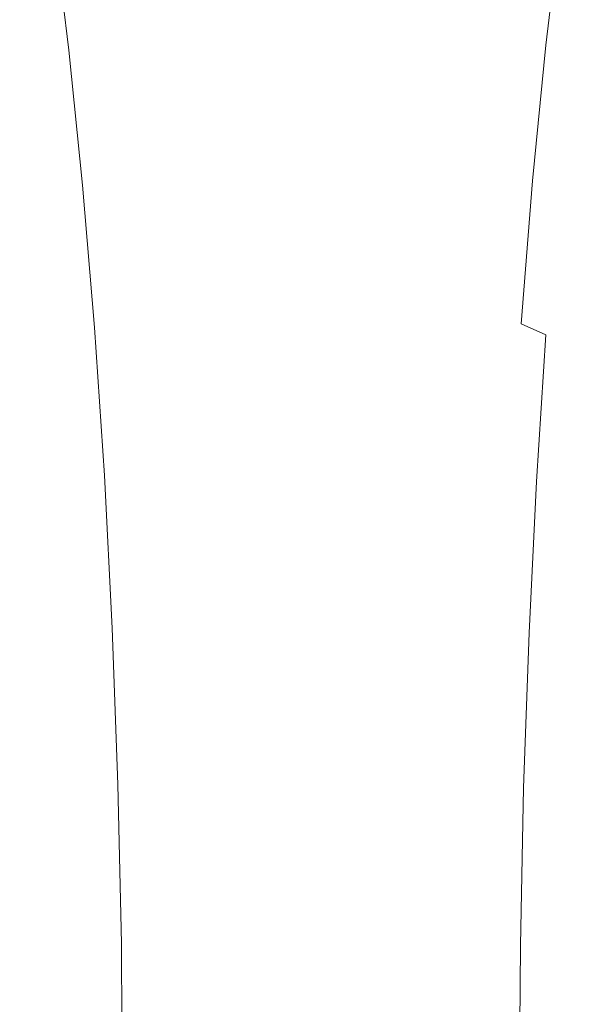
# Model space of a CAD drawing. Extents: x 20 to 1620, y -772 to -20.
# Drawn here: x 116 to 128, y -393 to -373 of the extents above; entities that cross this region are included whole.
import ezdxf

# ---------------------------------------------------------------- set-up
doc = ezdxf.new("R2010")
doc.units = 0
doc.header["$LTSCALE"] = 500
doc.header["$MEASUREMENT"] = 0
doc.layers.add('EXC-CERAMIKA', color=7, linetype='Continuous')
doc.layers.add('EXC-CHROM', color=7, linetype='Continuous')

msp = doc.modelspace()

# ---------------------------------------------------------------- linework, layer by layer
at = {"layer": 'EXC-CERAMIKA', "lineweight": 0, "invisible_edges": 15}
for points in [[(117.5, -396.001, 279.465), (111.619, -371.475, 315.957), (111.243, -396.001, 315.974), (117.5, -396.001, 279.465)], [(111.619, -371.475, 315.957), (117.5, -396.001, 279.465), (117.88, -371.655, 279.422), (111.619, -371.475, 315.957)], [(124.265, -396.001, 239.991), (117.88, -371.655, 279.422), (117.5, -396.001, 279.465), (124.265, -396.001, 239.991)], [(117.88, -371.655, 279.422), (124.265, -396.001, 239.991), (124.65, -371.849, 239.921), (117.88, -371.655, 279.422)], [(131.24, -396.001, 199.295), (124.65, -371.849, 239.921), (124.265, -396.001, 239.991), (131.24, -396.001, 199.295)], [(124.65, -371.849, 239.921), (131.24, -396.001, 199.295), (131.63, -372.05, 199.196), (124.65, -371.849, 239.921)]]:
    msp.add_3dface(points, dxfattribs=at)
at = {"layer": 'EXC-CHROM', "lineweight": 0}
for points, invisible_edges in [([(117.456, -372.713, 374.577), (115.587, -370, 372.169), (115.263, -372.716, 374.227), (117.456, -372.713, 374.577)], 15), ([(115.587, -370, 372.169), (117.456, -372.713, 374.577), (117.78, -369.997, 372.519), (115.587, -370, 372.169)], 15), ([(119.55, -372.714, 374.904), (117.78, -369.997, 372.519), (117.456, -372.713, 374.577), (119.55, -372.714, 374.904)], 15), ([(117.78, -369.997, 372.519), (119.55, -372.714, 374.904), (119.874, -369.999, 372.846), (117.78, -369.997, 372.519)], 15), ([(120.806, -370.023, 312.174), (119.336, -372.83, 309.965), (119.006, -370.13, 312.012), (120.806, -370.023, 312.174)], 15), ([(119.336, -372.83, 309.965), (120.806, -370.023, 312.174), (121.139, -372.734, 310.118), (119.336, -372.83, 309.965)], 15), ([(121.448, -372.726, 375.186), (119.874, -369.999, 372.846), (119.55, -372.714, 374.904), (121.448, -372.726, 375.186)], 15), ([(119.874, -369.999, 372.846), (121.448, -372.726, 375.186), (121.772, -370.013, 373.13), (119.874, -369.999, 372.846)], 15), ([(122.868, -369.986, 312.461), (121.139, -372.734, 310.118), (120.806, -370.023, 312.174), (122.868, -369.986, 312.461)], 15), ([(121.139, -372.734, 310.118), (122.868, -369.986, 312.461), (123.201, -372.7, 310.402), (121.139, -372.734, 310.118)], 15), ([(123.052, -372.753, 375.4), (121.772, -370.013, 373.13), (121.448, -372.726, 375.186), (123.052, -372.753, 375.4)], 15), ([(121.772, -370.013, 373.13), (123.052, -372.753, 375.4), (123.376, -370.043, 373.346), (121.772, -370.013, 373.13)], 15), ([(125.061, -369.982, 312.811), (123.201, -372.7, 310.402), (122.868, -369.986, 312.461), (125.061, -369.982, 312.811)], 15), ([(123.201, -372.7, 310.402), (125.061, -369.982, 312.811), (125.393, -372.697, 310.752), (123.201, -372.7, 310.402)], 15), ([(125.061, -369.982, 312.811), (127.586, -372.693, 311.102), (125.393, -372.697, 310.752), (125.061, -369.982, 312.811)], 15), ([(119.006, -370.13, 312.012), (117.925, -373.018, 310.009), (117.597, -370.341, 312.039), (119.006, -370.13, 312.012)], 15), ([(117.925, -373.018, 310.009), (119.006, -370.13, 312.012), (119.336, -372.83, 309.965), (117.925, -373.018, 310.009)], 15), ([(124.264, -372.799, 375.523), (123.376, -370.043, 373.346), (123.052, -372.753, 375.4), (124.264, -372.799, 375.523)], 15), ([(123.376, -370.043, 373.346), (124.264, -372.799, 375.523), (124.587, -370.095, 373.473), (123.376, -370.043, 373.346)], 15), ([(125.171, -372.868, 375.567), (124.587, -370.095, 373.473), (124.264, -372.799, 375.523), (125.171, -372.868, 375.567)], 15), ([(124.587, -370.095, 373.473), (125.171, -372.868, 375.567), (125.493, -370.172, 373.523), (124.587, -370.095, 373.473)], 15), ([(125.862, -372.961, 375.541), (125.493, -370.172, 373.523), (125.171, -372.868, 375.567), (125.862, -372.961, 375.541)], 15), ([(125.493, -370.172, 373.523), (125.862, -372.961, 375.541), (126.182, -370.276, 373.506), (125.493, -370.172, 373.523)], 15), ([(117.597, -370.341, 312.039), (117.033, -373.33, 310.315), (116.71, -370.69, 312.317), (117.597, -370.341, 312.039)], 13), ([(117.033, -373.33, 310.315), (117.597, -370.341, 312.039), (117.925, -373.018, 310.009), (117.033, -373.33, 310.315)], 15), ([(126.423, -373.079, 375.458), (126.182, -370.276, 373.506), (125.862, -372.961, 375.541), (126.423, -373.079, 375.458)], 15), ([(126.182, -370.276, 373.506), (126.423, -373.079, 375.458), (126.741, -370.41, 373.433), (126.182, -370.276, 373.506)], 15), ([(126.944, -373.226, 375.327), (126.741, -370.41, 373.433), (126.423, -373.079, 375.458), (126.944, -373.226, 375.327)], 15), ([(126.741, -370.41, 373.433), (126.944, -373.226, 375.327), (127.26, -370.574, 373.316), (126.741, -370.41, 373.433)], 13), ([(127.449, -373.542, 374.951), (127.26, -370.574, 373.316), (126.944, -373.226, 375.327), (127.449, -373.542, 374.951)], 15), ([(127.26, -370.574, 373.316), (127.449, -373.542, 374.951), (127.761, -370.927, 372.969), (127.26, -370.574, 373.316)], 15), ([(116.71, -370.69, 312.317), (116.511, -373.828, 310.951), (116.195, -371.249, 312.908), (116.71, -370.69, 312.317)], 15), ([(116.511, -373.828, 310.951), (116.71, -370.69, 312.317), (117.033, -373.33, 310.315), (116.511, -373.828, 310.951)], 15), ([(127.966, -374.165, 374.13), (127.761, -370.927, 372.969), (127.449, -373.542, 374.951), (127.966, -374.165, 374.13)], 15), ([(127.761, -370.927, 372.969), (127.966, -374.165, 374.13), (128.268, -371.626, 372.206), (127.761, -370.927, 372.969)], 15), ([(116.195, -371.249, 312.908), (116.206, -374.578, 311.985), (115.901, -372.088, 313.873), (116.195, -371.249, 312.908)], 15), ([(116.206, -374.578, 311.985), (116.195, -371.249, 312.908), (116.511, -373.828, 310.951), (116.206, -374.578, 311.985)], 15), ([(115.969, -375.641, 313.484), (115.901, -372.088, 313.873), (116.206, -374.578, 311.985), (115.969, -375.641, 313.484)], 15), ([(125.393, -372.697, 310.752), (123.495, -375.585, 308.585), (123.201, -372.7, 310.402), (125.393, -372.697, 310.752)], 15), ([(123.495, -375.585, 308.585), (125.393, -372.697, 310.752), (125.688, -375.582, 308.935), (123.495, -375.585, 308.585)], 15), ([(127.88, -375.579, 309.285), (125.393, -372.697, 310.752), (127.586, -372.693, 311.102), (127.88, -375.579, 309.285)], 15), ([(125.393, -372.697, 310.752), (127.88, -375.579, 309.285), (125.688, -375.582, 308.935), (125.393, -372.697, 310.752)], 15), ([(127.586, -372.693, 311.102), (129.972, -375.58, 309.626), (127.88, -375.579, 309.285), (127.586, -372.693, 311.102)], 15), ([(129.972, -375.58, 309.626), (127.586, -372.693, 311.102), (129.678, -372.695, 311.443), (129.972, -375.58, 309.626)], 15), ([(117.17, -375.599, 376.394), (115.263, -372.716, 374.227), (114.978, -375.603, 376.044), (117.17, -375.599, 376.394)], 15), ([(115.263, -372.716, 374.227), (117.17, -375.599, 376.394), (117.456, -372.713, 374.577), (115.263, -372.716, 374.227)], 15), ([(119.264, -375.6, 376.721), (117.456, -372.713, 374.577), (117.17, -375.599, 376.394), (119.264, -375.6, 376.721)], 15), ([(117.456, -372.713, 374.577), (119.264, -375.6, 376.721), (119.55, -372.714, 374.904), (117.456, -372.713, 374.577)], 15), ([(119.336, -372.83, 309.965), (118.215, -375.864, 308.216), (117.925, -373.018, 310.009), (119.336, -372.83, 309.965)], 15), ([(118.215, -375.864, 308.216), (119.336, -372.83, 309.965), (119.629, -375.699, 308.158), (118.215, -375.864, 308.216)], 15), ([(121.163, -375.61, 377.002), (119.55, -372.714, 374.904), (119.264, -375.6, 376.721), (121.163, -375.61, 377.002)], 15), ([(121.139, -372.734, 310.118), (119.629, -375.699, 308.158), (119.336, -372.83, 309.965), (121.139, -372.734, 310.118)], 15), ([(119.55, -372.714, 374.904), (121.163, -375.61, 377.002), (121.448, -372.726, 375.186), (119.55, -372.714, 374.904)], 15), ([(119.629, -375.699, 308.158), (121.139, -372.734, 310.118), (121.433, -375.615, 308.303), (119.629, -375.699, 308.158)], 15), ([(123.201, -372.7, 310.402), (121.433, -375.615, 308.303), (121.139, -372.734, 310.118), (123.201, -372.7, 310.402)], 15), ([(122.767, -375.633, 377.213), (121.448, -372.726, 375.186), (121.163, -375.61, 377.002), (122.767, -375.633, 377.213)], 15), ([(121.433, -375.615, 308.303), (123.201, -372.7, 310.402), (123.495, -375.585, 308.585), (121.433, -375.615, 308.303)], 15), ([(121.448, -372.726, 375.186), (122.767, -375.633, 377.213), (123.052, -372.753, 375.4), (121.448, -372.726, 375.186)], 15), ([(123.98, -375.673, 377.332), (123.052, -372.753, 375.4), (122.767, -375.633, 377.213), (123.98, -375.673, 377.332)], 15), ([(123.052, -372.753, 375.4), (123.98, -375.673, 377.332), (124.264, -372.799, 375.523), (123.052, -372.753, 375.4)], 15), ([(124.888, -375.733, 377.37), (124.264, -372.799, 375.523), (123.98, -375.673, 377.332), (124.888, -375.733, 377.37)], 15), ([(124.264, -372.799, 375.523), (124.888, -375.733, 377.37), (125.171, -372.868, 375.567), (124.264, -372.799, 375.523)], 15), ([(125.58, -375.814, 377.337), (125.171, -372.868, 375.567), (124.888, -375.733, 377.37), (125.58, -375.814, 377.337)], 15), ([(125.171, -372.868, 375.567), (125.58, -375.814, 377.337), (125.862, -372.961, 375.541), (125.171, -372.868, 375.567)], 15), ([(117.925, -373.018, 310.009), (117.319, -376.135, 308.548), (117.033, -373.33, 310.315), (117.925, -373.018, 310.009)], 13), ([(117.319, -376.135, 308.548), (117.925, -373.018, 310.009), (118.215, -375.864, 308.216), (117.319, -376.135, 308.548)], 15), ([(126.143, -375.917, 377.244), (125.862, -372.961, 375.541), (125.58, -375.814, 377.337), (126.143, -375.917, 377.244)], 15), ([(125.862, -372.961, 375.541), (126.143, -375.917, 377.244), (126.423, -373.079, 375.458), (125.862, -372.961, 375.541)], 15), ([(126.665, -376.045, 377.102), (126.423, -373.079, 375.458), (126.143, -375.917, 377.244), (126.665, -376.045, 377.102)], 15), ([(126.423, -373.079, 375.458), (126.665, -376.045, 377.102), (126.944, -373.226, 375.327), (126.423, -373.079, 375.458)], 13), ([(127.174, -376.32, 376.7), (126.944, -373.226, 375.327), (126.665, -376.045, 377.102), (127.174, -376.32, 376.7)], 15), ([(126.944, -373.226, 375.327), (127.174, -376.32, 376.7), (127.449, -373.542, 374.951), (126.944, -373.226, 375.327)], 15), ([(117.033, -373.33, 310.315), (116.791, -376.57, 309.224), (116.511, -373.828, 310.951), (117.033, -373.33, 310.315)], 15), ([(116.791, -376.57, 309.224), (117.033, -373.33, 310.315), (117.319, -376.135, 308.548), (116.791, -376.57, 309.224)], 15), ([(127.699, -376.863, 375.829), (127.449, -373.542, 374.951), (127.174, -376.32, 376.7), (127.699, -376.863, 375.829)], 15), ([(127.449, -373.542, 374.951), (127.699, -376.863, 375.829), (127.966, -374.165, 374.13), (127.449, -373.542, 374.951)], 15), ([(116.511, -373.828, 310.951), (116.476, -377.224, 310.319), (116.206, -374.578, 311.985), (116.511, -373.828, 310.951)], 15), ([(116.476, -377.224, 310.319), (116.511, -373.828, 310.951), (116.791, -376.57, 309.224), (116.476, -377.224, 310.319)], 15), ([(128.267, -377.798, 374.278), (127.966, -374.165, 374.13), (127.699, -376.863, 375.829), (128.267, -377.798, 374.278)], 15), ([(116.206, -374.578, 311.985), (116.225, -378.151, 311.904), (115.969, -375.641, 313.484), (116.206, -374.578, 311.985)], 15), ([(116.225, -378.151, 311.904), (116.206, -374.578, 311.985), (116.476, -377.224, 310.319), (116.225, -378.151, 311.904)], 15), ([(114.733, -378.64, 377.603), (117.17, -375.599, 376.394), (114.978, -375.603, 376.044), (114.733, -378.64, 377.603)], 15), ([(117.17, -375.599, 376.394), (114.733, -378.64, 377.603), (116.926, -378.636, 377.953), (117.17, -375.599, 376.394)], 15), ([(115.884, -379.407, 314.052), (115.969, -375.641, 313.484), (116.225, -378.151, 311.904), (115.884, -379.407, 314.052)], 15), ([(116.926, -378.636, 377.953), (119.264, -375.6, 376.721), (117.17, -375.599, 376.394), (116.926, -378.636, 377.953)], 15), ([(119.264, -375.6, 376.721), (116.926, -378.636, 377.953), (119.02, -378.637, 378.28), (119.264, -375.6, 376.721)], 15), ([(119.881, -378.719, 306.607), (118.215, -375.864, 308.216), (119.629, -375.699, 308.158), (119.881, -378.719, 306.607)], 15), ([(119.02, -378.637, 378.28), (121.163, -375.61, 377.002), (119.264, -375.6, 376.721), (119.02, -378.637, 378.28)], 15), ([(121.163, -375.61, 377.002), (119.02, -378.637, 378.28), (120.919, -378.644, 378.559), (121.163, -375.61, 377.002)], 15), ([(121.686, -378.647, 306.746), (119.629, -375.699, 308.158), (121.433, -375.615, 308.303), (121.686, -378.647, 306.746)], 15), ([(119.629, -375.699, 308.158), (121.686, -378.647, 306.746), (119.881, -378.719, 306.607), (119.629, -375.699, 308.158)], 15), ([(120.919, -378.644, 378.559), (122.767, -375.633, 377.213), (121.163, -375.61, 377.002), (120.919, -378.644, 378.559)], 15), ([(122.767, -375.633, 377.213), (120.919, -378.644, 378.559), (122.523, -378.663, 378.769), (122.767, -375.633, 377.213)], 15), ([(123.749, -378.621, 307.025), (121.433, -375.615, 308.303), (123.495, -375.585, 308.585), (123.749, -378.621, 307.025)], 15), ([(121.433, -375.615, 308.303), (123.749, -378.621, 307.025), (121.686, -378.647, 306.746), (121.433, -375.615, 308.303)], 15), ([(122.523, -378.663, 378.769), (123.98, -375.673, 377.332), (122.767, -375.633, 377.213), (122.523, -378.663, 378.769)], 15), ([(123.98, -375.673, 377.332), (122.523, -378.663, 378.769), (123.736, -378.697, 378.885), (123.98, -375.673, 377.332)], 15), ([(125.941, -378.618, 307.375), (123.495, -375.585, 308.585), (125.688, -375.582, 308.935), (125.941, -378.618, 307.375)], 15), ([(123.495, -375.585, 308.585), (125.941, -378.618, 307.375), (123.749, -378.621, 307.025), (123.495, -375.585, 308.585)], 15), ([(123.736, -378.697, 378.885), (124.888, -375.733, 377.37), (123.98, -375.673, 377.332), (123.736, -378.697, 378.885)], 15), ([(124.888, -375.733, 377.37), (123.736, -378.697, 378.885), (124.645, -378.748, 378.918), (124.888, -375.733, 377.37)], 15), ([(124.645, -378.748, 378.918), (125.58, -375.814, 377.337), (124.888, -375.733, 377.37), (124.645, -378.748, 378.918)], 15), ([(127.88, -375.579, 309.285), (125.941, -378.618, 307.375), (125.688, -375.582, 308.935), (127.88, -375.579, 309.285)], 15), ([(125.941, -378.618, 307.375), (127.88, -375.579, 309.285), (128.134, -378.615, 307.725), (125.941, -378.618, 307.375)], 15), ([(129.972, -375.58, 309.626), (128.134, -378.615, 307.725), (127.88, -375.579, 309.285), (129.972, -375.58, 309.626)], 15), ([(118.215, -375.864, 308.216), (117.566, -379.088, 307.031), (117.319, -376.135, 308.548), (118.215, -375.864, 308.216)], 13), ([(117.566, -379.088, 307.031), (118.215, -375.864, 308.216), (118.465, -378.858, 306.678), (117.566, -379.088, 307.031)], 15), ([(118.215, -375.864, 308.216), (119.881, -378.719, 306.607), (118.465, -378.858, 306.678), (118.215, -375.864, 308.216)], 15), ([(125.58, -375.814, 377.337), (124.645, -378.748, 378.918), (125.338, -378.816, 378.878), (125.58, -375.814, 377.337)], 15), ([(125.338, -378.816, 378.878), (126.143, -375.917, 377.244), (125.58, -375.814, 377.337), (125.338, -378.816, 378.878)], 15), ([(126.143, -375.917, 377.244), (125.338, -378.816, 378.878), (125.902, -378.903, 378.777), (126.143, -375.917, 377.244)], 15), ([(125.902, -378.903, 378.777), (126.665, -376.045, 377.102), (126.143, -375.917, 377.244), (125.902, -378.903, 378.777)], 15), ([(117.319, -376.135, 308.548), (117.032, -379.455, 307.742), (116.791, -376.57, 309.224), (117.319, -376.135, 308.548)], 15), ([(117.032, -379.455, 307.742), (117.319, -376.135, 308.548), (117.566, -379.088, 307.031), (117.032, -379.455, 307.742)], 15), ([(126.665, -376.045, 377.102), (125.902, -378.903, 378.777), (126.426, -379.011, 378.624), (126.665, -376.045, 377.102)], 11), ([(126.426, -379.011, 378.624), (127.174, -376.32, 376.7), (126.665, -376.045, 377.102), (126.426, -379.011, 378.624)], 15), ([(127.174, -376.32, 376.7), (126.426, -379.011, 378.624), (126.939, -379.243, 378.201), (127.174, -376.32, 376.7)], 13), ([(126.939, -379.243, 378.201), (127.699, -376.863, 375.829), (127.174, -376.32, 376.7), (126.939, -379.243, 378.201)], 15), ([(116.791, -376.57, 309.224), (116.709, -380.008, 308.888), (116.476, -377.224, 310.319), (116.791, -376.57, 309.224)], 15), ([(116.709, -380.008, 308.888), (116.791, -376.57, 309.224), (117.032, -379.455, 307.742), (116.709, -380.008, 308.888)], 15), ([(127.699, -376.863, 375.829), (126.939, -379.243, 378.201), (127.47, -379.702, 377.286), (127.699, -376.863, 375.829)], 15), ([(127.47, -379.702, 377.286), (128.267, -377.798, 374.278), (127.699, -376.863, 375.829), (127.47, -379.702, 377.286)], 15), ([(116.476, -377.224, 310.319), (116.445, -380.791, 310.547), (116.225, -378.151, 311.904), (116.476, -377.224, 310.319)], 15), ([(116.445, -380.791, 310.547), (116.476, -377.224, 310.319), (116.709, -380.008, 308.888), (116.445, -380.791, 310.547)], 15), ([(128.267, -377.798, 374.278), (127.47, -379.702, 377.286), (128.05, -380.492, 375.661), (128.267, -377.798, 374.278)], 15), ([(116.225, -378.151, 311.904), (116.088, -381.854, 312.795), (115.884, -379.407, 314.052), (116.225, -378.151, 311.904)], 15), ([(116.088, -381.854, 312.795), (116.225, -378.151, 311.904), (116.445, -380.791, 310.547), (116.088, -381.854, 312.795)], 15), ([(123.96, -381.784, 305.732), (121.686, -378.647, 306.746), (123.749, -378.621, 307.025), (123.96, -381.784, 305.732)], 15), ([(126.152, -381.78, 306.082), (123.749, -378.621, 307.025), (125.941, -378.618, 307.375), (126.152, -381.78, 306.082)], 15), ([(123.749, -378.621, 307.025), (126.152, -381.78, 306.082), (123.96, -381.784, 305.732), (123.749, -378.621, 307.025)], 15), ([(128.134, -378.615, 307.725), (126.152, -381.78, 306.082), (125.941, -378.618, 307.375), (128.134, -378.615, 307.725)], 15), ([(126.152, -381.78, 306.082), (128.134, -378.615, 307.725), (128.345, -381.777, 306.432), (126.152, -381.78, 306.082)], 15), ([(114.532, -381.803, 378.896), (116.926, -378.636, 377.953), (114.733, -378.64, 377.603), (114.532, -381.803, 378.896)], 15), ([(116.926, -378.636, 377.953), (114.532, -381.803, 378.896), (116.724, -381.799, 379.246), (116.926, -378.636, 377.953)], 15), ([(116.724, -381.799, 379.246), (119.02, -378.637, 378.28), (116.926, -378.636, 377.953), (116.724, -381.799, 379.246)], 15), ([(119.02, -378.637, 378.28), (116.724, -381.799, 379.246), (118.819, -381.799, 379.572), (119.02, -378.637, 378.28)], 15), ([(120.091, -381.864, 305.321), (118.465, -378.858, 306.678), (119.881, -378.719, 306.607), (120.091, -381.864, 305.321)], 15), ([(118.819, -381.799, 379.572), (120.919, -378.644, 378.559), (119.02, -378.637, 378.28), (118.819, -381.799, 379.572)], 15), ([(120.919, -378.644, 378.559), (118.819, -381.799, 379.572), (120.717, -381.805, 379.851), (120.919, -378.644, 378.559)], 15), ([(121.897, -381.805, 305.455), (119.881, -378.719, 306.607), (121.686, -378.647, 306.746), (121.897, -381.805, 305.455)], 15), ([(119.881, -378.719, 306.607), (121.897, -381.805, 305.455), (120.091, -381.864, 305.321), (119.881, -378.719, 306.607)], 15), ([(120.717, -381.805, 379.851), (122.523, -378.663, 378.769), (120.919, -378.644, 378.559), (120.717, -381.805, 379.851)], 15), ([(122.523, -378.663, 378.769), (120.717, -381.805, 379.851), (122.322, -381.82, 380.059), (122.523, -378.663, 378.769)], 15), ([(121.686, -378.647, 306.746), (123.96, -381.784, 305.732), (121.897, -381.805, 305.455), (121.686, -378.647, 306.746)], 15), ([(122.322, -381.82, 380.059), (123.736, -378.697, 378.885), (122.523, -378.663, 378.769), (122.322, -381.82, 380.059)], 15), ([(123.736, -378.697, 378.885), (122.322, -381.82, 380.059), (123.535, -381.847, 380.172), (123.736, -378.697, 378.885)], 15), ([(123.535, -381.847, 380.172), (124.645, -378.748, 378.918), (123.736, -378.697, 378.885), (123.535, -381.847, 380.172)], 15), ([(124.645, -378.748, 378.918), (123.535, -381.847, 380.172), (124.445, -381.888, 380.2), (124.645, -378.748, 378.918)], 15), ([(124.445, -381.888, 380.2), (125.338, -378.816, 378.878), (124.645, -378.748, 378.918), (124.445, -381.888, 380.2)], 15), ([(125.338, -378.816, 378.878), (124.445, -381.888, 380.2), (125.138, -381.943, 380.155), (125.338, -378.816, 378.878)], 15), ([(125.138, -381.943, 380.155), (125.902, -378.903, 378.777), (125.338, -378.816, 378.878), (125.138, -381.943, 380.155)], 15), ([(118.465, -378.858, 306.678), (117.771, -382.163, 305.774), (117.566, -379.088, 307.031), (118.465, -378.858, 306.678)], 13), ([(117.771, -382.163, 305.774), (118.465, -378.858, 306.678), (118.673, -381.977, 305.403), (117.771, -382.163, 305.774)], 15), ([(118.465, -378.858, 306.678), (120.091, -381.864, 305.321), (118.673, -381.977, 305.403), (118.465, -378.858, 306.678)], 15), ([(125.902, -378.903, 378.777), (125.138, -381.943, 380.155), (125.704, -382.014, 380.047), (125.902, -378.903, 378.777)], 15), ([(125.704, -382.014, 380.047), (126.426, -379.011, 378.624), (125.902, -378.903, 378.777), (125.704, -382.014, 380.047)], 15), ([(126.426, -379.011, 378.624), (125.704, -382.014, 380.047), (126.229, -382.101, 379.886), (126.426, -379.011, 378.624)], 15), ([(126.229, -382.101, 379.886), (126.939, -379.243, 378.201), (126.426, -379.011, 378.624), (126.229, -382.101, 379.886)], 15), ([(117.566, -379.088, 307.031), (117.232, -382.461, 306.513), (117.032, -379.455, 307.742), (117.566, -379.088, 307.031)], 15), ([(117.232, -382.461, 306.513), (117.566, -379.088, 307.031), (117.771, -382.163, 305.774), (117.232, -382.461, 306.513)], 15), ([(126.939, -379.243, 378.201), (126.229, -382.101, 379.886), (126.744, -382.288, 379.444), (126.939, -379.243, 378.201)], 15), ([(126.744, -382.288, 379.444), (127.47, -379.702, 377.286), (126.939, -379.243, 378.201), (126.744, -382.288, 379.444)], 11), ([(115.689, -383.042, 315.309), (115.884, -379.407, 314.052), (116.088, -381.854, 312.795), (115.689, -383.042, 315.309)], 15), ([(117.032, -379.455, 307.742), (116.902, -382.908, 307.703), (116.709, -380.008, 308.888), (117.032, -379.455, 307.742)], 15), ([(116.902, -382.908, 307.703), (117.032, -379.455, 307.742), (117.232, -382.461, 306.513), (116.902, -382.908, 307.703)], 15), ([(127.47, -379.702, 377.286), (126.744, -382.288, 379.444), (127.282, -382.659, 378.494), (127.47, -379.702, 377.286)], 15), ([(127.282, -382.659, 378.494), (128.05, -380.492, 375.661), (127.47, -379.702, 377.286), (127.282, -382.659, 378.494)], 15), ([(116.709, -380.008, 308.888), (116.629, -383.542, 309.422), (116.445, -380.791, 310.547), (116.709, -380.008, 308.888)], 15), ([(116.629, -383.542, 309.422), (116.709, -380.008, 308.888), (116.902, -382.908, 307.703), (116.629, -383.542, 309.422)], 15), ([(128.05, -380.492, 375.661), (127.282, -382.659, 378.494), (127.871, -383.298, 376.808), (128.05, -380.492, 375.661)], 15), ([(127.871, -383.298, 376.808), (128.708, -381.715, 373.106), (128.05, -380.492, 375.661), (127.871, -383.298, 376.808)], 15), ([(116.445, -380.791, 310.547), (116.258, -384.402, 311.753), (116.088, -381.854, 312.795), (116.445, -380.791, 310.547)], 15), ([(116.258, -384.402, 311.753), (116.445, -380.791, 310.547), (116.629, -383.542, 309.422), (116.258, -384.402, 311.753)], 15), ([(116.724, -381.799, 379.246), (114.374, -385.067, 379.913), (116.567, -385.064, 380.263), (116.724, -381.799, 379.246)], 15), ([(114.374, -385.067, 379.913), (116.724, -381.799, 379.246), (114.532, -381.803, 378.896), (114.374, -385.067, 379.913)], 15), ([(116.088, -381.854, 312.795), (115.844, -385.364, 314.36), (115.689, -383.042, 315.309), (116.088, -381.854, 312.795)], 15), ([(115.844, -385.364, 314.36), (116.088, -381.854, 312.795), (116.258, -384.402, 311.753), (115.844, -385.364, 314.36)], 15), ([(118.819, -381.799, 379.572), (116.567, -385.064, 380.263), (118.661, -385.063, 380.589), (118.819, -381.799, 379.572)], 15), ([(116.567, -385.064, 380.263), (118.819, -381.799, 379.572), (116.724, -381.799, 379.246), (116.567, -385.064, 380.263)], 15), ([(118.661, -385.063, 380.589), (120.717, -381.805, 379.851), (118.819, -381.799, 379.572), (118.661, -385.063, 380.589)], 15), ([(120.717, -381.805, 379.851), (118.661, -385.063, 380.589), (120.56, -385.067, 380.867), (120.717, -381.805, 379.851)], 15), ([(120.258, -385.109, 304.309), (118.673, -381.977, 305.403), (120.091, -381.864, 305.321), (120.258, -385.109, 304.309)], 15), ([(122.064, -385.065, 304.439), (120.091, -381.864, 305.321), (121.897, -381.805, 305.455), (122.064, -385.065, 304.439)], 15), ([(120.091, -381.864, 305.321), (122.064, -385.065, 304.439), (120.258, -385.109, 304.309), (120.091, -381.864, 305.321)], 15), ([(120.56, -385.067, 380.867), (122.322, -381.82, 380.059), (120.717, -381.805, 379.851), (120.56, -385.067, 380.867)], 15), ([(122.322, -381.82, 380.059), (120.56, -385.067, 380.867), (122.165, -385.078, 381.073), (122.322, -381.82, 380.059)], 15), ([(124.127, -385.048, 304.715), (121.897, -381.805, 305.455), (123.96, -381.784, 305.732), (124.127, -385.048, 304.715)], 15), ([(121.897, -381.805, 305.455), (124.127, -385.048, 304.715), (122.064, -385.065, 304.439), (121.897, -381.805, 305.455)], 15), ([(122.165, -385.078, 381.073), (123.535, -381.847, 380.172), (122.322, -381.82, 380.059), (122.165, -385.078, 381.073)], 15), ([(123.535, -381.847, 380.172), (122.165, -385.078, 381.073), (123.378, -385.099, 381.184), (123.535, -381.847, 380.172)], 15), ([(123.378, -385.099, 381.184), (124.445, -381.888, 380.2), (123.535, -381.847, 380.172), (123.378, -385.099, 381.184)], 15), ([(124.445, -381.888, 380.2), (123.378, -385.099, 381.184), (124.287, -385.131, 381.209), (124.445, -381.888, 380.2)], 15), ([(126.32, -385.044, 305.065), (123.96, -381.784, 305.732), (126.152, -381.78, 306.082), (126.32, -385.044, 305.065)], 15), ([(123.96, -381.784, 305.732), (126.32, -385.044, 305.065), (124.127, -385.048, 304.715), (123.96, -381.784, 305.732)], 15), ([(124.287, -385.131, 381.209), (125.138, -381.943, 380.155), (124.445, -381.888, 380.2), (124.287, -385.131, 381.209)], 15), ([(128.345, -381.777, 306.432), (126.32, -385.044, 305.065), (126.152, -381.78, 306.082), (128.345, -381.777, 306.432)], 15), ([(126.32, -385.044, 305.065), (128.345, -381.777, 306.432), (128.512, -385.041, 305.415), (126.32, -385.044, 305.065)], 15), ([(128.708, -381.715, 373.106), (127.871, -383.298, 376.808), (128.544, -384.288, 374.157), (128.708, -381.715, 373.106)], 15), ([(118.673, -381.977, 305.403), (117.934, -385.337, 304.784), (117.771, -382.163, 305.774), (118.673, -381.977, 305.403)], 13), ([(117.934, -385.337, 304.784), (118.673, -381.977, 305.403), (118.838, -385.196, 304.4), (117.934, -385.337, 304.784)], 15), ([(118.673, -381.977, 305.403), (120.258, -385.109, 304.309), (118.838, -385.196, 304.4), (118.673, -381.977, 305.403)], 15), ([(125.138, -381.943, 380.155), (124.287, -385.131, 381.209), (124.98, -385.173, 381.159), (125.138, -381.943, 380.155)], 15), ([(124.98, -385.173, 381.159), (125.704, -382.014, 380.047), (125.138, -381.943, 380.155), (124.98, -385.173, 381.159)], 15), ([(125.704, -382.014, 380.047), (124.98, -385.173, 381.159), (125.546, -385.226, 381.045), (125.704, -382.014, 380.047)], 15), ([(125.546, -385.226, 381.045), (126.229, -382.101, 379.886), (125.704, -382.014, 380.047), (125.546, -385.226, 381.045)], 15), ([(126.229, -382.101, 379.886), (125.546, -385.226, 381.045), (126.073, -385.292, 380.878), (126.229, -382.101, 379.886)], 15), ([(126.073, -385.292, 380.878), (126.744, -382.288, 379.444), (126.229, -382.101, 379.886), (126.073, -385.292, 380.878)], 15), ([(117.771, -382.163, 305.774), (117.391, -385.562, 305.546), (117.232, -382.461, 306.513), (117.771, -382.163, 305.774)], 15), ([(117.391, -385.562, 305.546), (117.771, -382.163, 305.774), (117.934, -385.337, 304.784), (117.391, -385.562, 305.546)], 15), ([(126.744, -382.288, 379.444), (126.073, -385.292, 380.878), (126.591, -385.432, 380.422), (126.744, -382.288, 379.444)], 11), ([(126.591, -385.432, 380.422), (127.282, -382.659, 378.494), (126.744, -382.288, 379.444), (126.591, -385.432, 380.422)], 15), ([(117.232, -382.461, 306.513), (117.056, -385.901, 306.77), (116.902, -382.908, 307.703), (117.232, -382.461, 306.513)], 15), ([(117.056, -385.901, 306.77), (117.232, -382.461, 306.513), (117.391, -385.562, 305.546), (117.056, -385.901, 306.77)], 15), ([(127.282, -382.659, 378.494), (126.591, -385.432, 380.422), (127.133, -385.712, 379.444), (127.282, -382.659, 378.494)], 15), ([(127.133, -385.712, 379.444), (127.871, -383.298, 376.808), (127.282, -382.659, 378.494), (127.133, -385.712, 379.444)], 15), ([(116.902, -382.908, 307.703), (116.775, -386.381, 308.537), (116.629, -383.542, 309.422), (116.902, -382.908, 307.703)], 15), ([(116.775, -386.381, 308.537), (116.902, -382.908, 307.703), (117.056, -385.901, 306.77), (116.775, -386.381, 308.537)], 15), ([(127.871, -383.298, 376.808), (127.133, -385.712, 379.444), (127.731, -386.194, 377.71), (127.871, -383.298, 376.808)], 15), ([(127.731, -386.194, 377.71), (128.544, -384.288, 374.157), (127.871, -383.298, 376.808), (127.731, -386.194, 377.71)], 15), ([(116.629, -383.542, 309.422), (116.393, -387.032, 310.934), (116.258, -384.402, 311.753), (116.629, -383.542, 309.422)], 15), ([(116.393, -387.032, 310.934), (116.629, -383.542, 309.422), (116.775, -386.381, 308.537), (116.393, -387.032, 310.934)], 15), ([(128.544, -384.288, 374.157), (127.731, -386.194, 377.71), (128.416, -386.943, 374.984), (128.544, -384.288, 374.157)], 15), ([(116.258, -384.402, 311.753), (115.967, -387.76, 313.613), (115.844, -385.364, 314.36), (116.258, -384.402, 311.753)], 15), ([(115.967, -387.76, 313.613), (116.258, -384.402, 311.753), (116.393, -387.032, 310.934), (115.967, -387.76, 313.613)], 15), ([(116.567, -385.064, 380.263), (114.263, -388.409, 380.646), (116.455, -388.405, 380.995), (116.567, -385.064, 380.263)], 15), ([(114.263, -388.409, 380.646), (116.567, -385.064, 380.263), (114.374, -385.067, 379.913), (114.263, -388.409, 380.646)], 15), ([(118.661, -385.063, 380.589), (116.455, -388.405, 380.995), (118.549, -388.404, 381.321), (118.661, -385.063, 380.589)], 15), ([(116.455, -388.405, 380.995), (118.661, -385.063, 380.589), (116.567, -385.064, 380.263), (116.455, -388.405, 380.995)], 15), ([(118.549, -388.404, 381.321), (120.56, -385.067, 380.867), (118.661, -385.063, 380.589), (118.549, -388.404, 381.321)], 15), ([(120.56, -385.067, 380.867), (118.549, -388.404, 381.321), (120.448, -388.406, 381.599), (120.56, -385.067, 380.867)], 15), ([(120.379, -388.432, 303.58), (118.838, -385.196, 304.4), (120.258, -385.109, 304.309), (120.379, -388.432, 303.58)], 15), ([(122.186, -388.401, 303.706), (120.258, -385.109, 304.309), (122.064, -385.065, 304.439), (122.186, -388.401, 303.706)], 15), ([(120.258, -385.109, 304.309), (122.186, -388.401, 303.706), (120.379, -388.432, 303.58), (120.258, -385.109, 304.309)], 15), ([(120.448, -388.406, 381.599), (122.165, -385.078, 381.073), (120.56, -385.067, 380.867), (120.448, -388.406, 381.599)], 15), ([(122.165, -385.078, 381.073), (120.448, -388.406, 381.599), (122.052, -388.414, 381.803), (122.165, -385.078, 381.073)], 15), ([(122.052, -388.414, 381.803), (123.378, -385.099, 381.184), (122.165, -385.078, 381.073), (122.052, -388.414, 381.803)], 15), ([(123.378, -385.099, 381.184), (122.052, -388.414, 381.803), (123.264, -388.429, 381.912), (123.378, -385.099, 381.184)], 15), ([(124.249, -388.389, 303.982), (122.064, -385.065, 304.439), (124.127, -385.048, 304.715), (124.249, -388.389, 303.982)], 15), ([(122.064, -385.065, 304.439), (124.249, -388.389, 303.982), (122.186, -388.401, 303.706), (122.064, -385.065, 304.439)], 15), ([(123.264, -388.429, 381.912), (124.287, -385.131, 381.209), (123.378, -385.099, 381.184), (123.264, -388.429, 381.912)], 15), ([(124.287, -385.131, 381.209), (123.264, -388.429, 381.912), (124.172, -388.452, 381.934), (124.287, -385.131, 381.209)], 15), ([(126.442, -388.385, 304.332), (124.127, -385.048, 304.715), (126.32, -385.044, 305.065), (126.442, -388.385, 304.332)], 15), ([(124.127, -385.048, 304.715), (126.442, -388.385, 304.332), (124.249, -388.389, 303.982), (124.127, -385.048, 304.715)], 15), ([(124.172, -388.452, 381.934), (124.98, -385.173, 381.159), (124.287, -385.131, 381.209), (124.172, -388.452, 381.934)], 15), ([(124.98, -385.173, 381.159), (124.172, -388.452, 381.934), (124.865, -388.482, 381.881), (124.98, -385.173, 381.159)], 15), ([(124.865, -388.482, 381.881), (125.546, -385.226, 381.045), (124.98, -385.173, 381.159), (124.865, -388.482, 381.881)], 15), ([(128.512, -385.041, 305.415), (126.442, -388.385, 304.332), (126.32, -385.044, 305.065), (128.512, -385.041, 305.415)], 15), ([(126.442, -388.385, 304.332), (128.512, -385.041, 305.415), (128.634, -388.382, 304.682), (126.442, -388.385, 304.332)], 15), ([(117.934, -385.337, 304.784), (117.507, -388.737, 304.85), (117.391, -385.562, 305.546), (117.934, -385.337, 304.784)], 15), ([(117.507, -388.737, 304.85), (117.934, -385.337, 304.784), (118.053, -388.586, 304.072), (117.507, -388.737, 304.85)], 15), ([(118.838, -385.196, 304.4), (118.053, -388.586, 304.072), (117.934, -385.337, 304.784), (118.838, -385.196, 304.4)], 13), ([(118.053, -388.586, 304.072), (118.838, -385.196, 304.4), (118.959, -388.491, 303.677), (118.053, -388.586, 304.072)], 15), ([(118.838, -385.196, 304.4), (120.379, -388.432, 303.58), (118.959, -388.491, 303.677), (118.838, -385.196, 304.4)], 15), ([(125.546, -385.226, 381.045), (124.865, -388.482, 381.881), (125.431, -388.518, 381.763), (125.546, -385.226, 381.045)], 15), ([(125.431, -388.518, 381.763), (126.073, -385.292, 380.878), (125.546, -385.226, 381.045), (125.431, -388.518, 381.763)], 15), ([(126.073, -385.292, 380.878), (125.431, -388.518, 381.763), (125.958, -388.561, 381.59), (126.073, -385.292, 380.878)], 15), ([(125.958, -388.561, 381.59), (126.591, -385.432, 380.422), (126.073, -385.292, 380.878), (125.958, -388.561, 381.59)], 15), ([(117.391, -385.562, 305.546), (117.168, -388.965, 306.097), (117.056, -385.901, 306.77), (117.391, -385.562, 305.546)], 15), ([(117.168, -388.965, 306.097), (117.391, -385.562, 305.546), (117.507, -388.737, 304.85), (117.168, -388.965, 306.097)], 15), ([(126.591, -385.432, 380.422), (125.958, -388.561, 381.59), (126.48, -388.653, 381.125), (126.591, -385.432, 380.422)], 11), ([(126.48, -388.653, 381.125), (127.133, -385.712, 379.444), (126.591, -385.432, 380.422), (126.48, -388.653, 381.125)], 15), ([(127.133, -385.712, 379.444), (126.48, -388.653, 381.125), (127.026, -388.839, 380.128), (127.133, -385.712, 379.444)], 15), ([(127.026, -388.839, 380.128), (127.731, -386.194, 377.71), (127.133, -385.712, 379.444), (127.026, -388.839, 380.128)], 15), ([(117.056, -385.901, 306.77), (116.881, -389.287, 307.9), (116.775, -386.381, 308.537), (117.056, -385.901, 306.77)], 15), ([(116.881, -389.287, 307.9), (117.056, -385.901, 306.77), (117.168, -388.965, 306.097), (116.881, -389.287, 307.9)], 15), ([(127.731, -386.194, 377.71), (127.026, -388.839, 380.128), (127.63, -389.16, 378.359), (127.731, -386.194, 377.71)], 15), ([(127.63, -389.16, 378.359), (128.416, -386.943, 374.984), (127.731, -386.194, 377.71), (127.63, -389.16, 378.359)], 15), ([(116.775, -386.381, 308.537), (116.491, -389.724, 310.343), (116.393, -387.032, 310.934), (116.775, -386.381, 308.537)], 15), ([(116.491, -389.724, 310.343), (116.775, -386.381, 308.537), (116.881, -389.287, 307.9), (116.491, -389.724, 310.343)], 15), ([(128.416, -386.943, 374.984), (127.63, -389.16, 378.359), (128.324, -389.66, 375.58), (128.416, -386.943, 374.984)], 15), ([(116.393, -387.032, 310.934), (116.056, -390.213, 313.075), (115.967, -387.76, 313.613), (116.393, -387.032, 310.934)], 15), ([(116.056, -390.213, 313.075), (116.393, -387.032, 310.934), (116.491, -389.724, 310.343), (116.056, -390.213, 313.075)], 15), ([(115.631, -390.69, 315.743), (115.967, -387.76, 313.613), (116.056, -390.213, 313.075), (115.631, -390.69, 315.743)], 15), ([(114.198, -391.802, 381.085), (116.455, -388.405, 380.995), (114.263, -388.409, 380.646), (114.198, -391.802, 381.085)], 15), ([(116.455, -388.405, 380.995), (114.198, -391.802, 381.085), (116.39, -391.799, 381.435), (116.455, -388.405, 380.995)], 15), ([(116.39, -391.799, 381.435), (118.549, -388.404, 381.321), (116.455, -388.405, 380.995), (116.39, -391.799, 381.435)], 15), ([(118.549, -388.404, 381.321), (116.39, -391.799, 381.435), (118.484, -391.797, 381.761), (118.549, -388.404, 381.321)], 15), ([(118.484, -391.797, 381.761), (120.448, -388.406, 381.599), (118.549, -388.404, 381.321), (118.484, -391.797, 381.761)], 15), ([(120.448, -388.406, 381.599), (118.484, -391.797, 381.761), (120.382, -391.798, 382.037), (120.448, -388.406, 381.599)], 15), ([(120.454, -391.807, 303.142), (118.959, -388.491, 303.677), (120.379, -388.432, 303.58), (120.454, -391.807, 303.142)], 15), ([(122.261, -391.79, 303.267), (120.379, -388.432, 303.58), (122.186, -388.401, 303.706), (122.261, -391.79, 303.267)], 15), ([(120.379, -388.432, 303.58), (122.261, -391.79, 303.267), (120.454, -391.807, 303.142), (120.379, -388.432, 303.58)], 15), ([(120.382, -391.798, 382.037), (122.052, -388.414, 381.803), (120.448, -388.406, 381.599), (120.382, -391.798, 382.037)], 15), ([(122.052, -388.414, 381.803), (120.382, -391.798, 382.037), (121.985, -391.803, 382.241), (122.052, -388.414, 381.803)], 15), ([(121.985, -391.803, 382.241), (123.264, -388.429, 381.912), (122.052, -388.414, 381.803), (121.985, -391.803, 382.241)], 15), ([(123.264, -388.429, 381.912), (121.985, -391.803, 382.241), (123.195, -391.813, 382.347), (123.264, -388.429, 381.912)], 15), ([(124.325, -391.782, 303.542), (122.186, -388.401, 303.706), (124.249, -388.389, 303.982), (124.325, -391.782, 303.542)], 15), ([(122.186, -388.401, 303.706), (124.325, -391.782, 303.542), (122.261, -391.79, 303.267), (122.186, -388.401, 303.706)], 15), ([(123.195, -391.813, 382.347), (124.172, -388.452, 381.934), (123.264, -388.429, 381.912), (123.195, -391.813, 382.347)], 15), ([(126.517, -391.779, 303.892), (124.249, -388.389, 303.982), (126.442, -388.385, 304.332), (126.517, -391.779, 303.892)], 15), ([(124.249, -388.389, 303.982), (126.517, -391.779, 303.892), (124.325, -391.782, 303.542), (124.249, -388.389, 303.982)], 15), ([(128.634, -388.382, 304.682), (126.517, -391.779, 303.892), (126.442, -388.385, 304.332), (128.634, -388.382, 304.682)], 15), ([(126.517, -391.779, 303.892), (128.634, -388.382, 304.682), (128.71, -391.775, 304.242), (126.517, -391.779, 303.892)], 15), ([(118.053, -388.586, 304.072), (117.579, -391.962, 304.432), (117.507, -388.737, 304.85), (118.053, -388.586, 304.072)], 15), ([(117.579, -391.962, 304.432), (118.053, -388.586, 304.072), (118.126, -391.886, 303.644), (117.579, -391.962, 304.432)], 15), ([(118.959, -388.491, 303.677), (118.126, -391.886, 303.644), (118.053, -388.586, 304.072), (118.959, -388.491, 303.677)], 13), ([(118.126, -391.886, 303.644), (118.959, -388.491, 303.677), (119.033, -391.837, 303.243), (118.126, -391.886, 303.644)], 15), ([(118.959, -388.491, 303.677), (120.454, -391.807, 303.142), (119.033, -391.837, 303.243), (118.959, -388.491, 303.677)], 15), ([(124.172, -388.452, 381.934), (123.195, -391.813, 382.347), (124.101, -391.828, 382.366), (124.172, -388.452, 381.934)], 15), ([(124.101, -391.828, 382.366), (124.865, -388.482, 381.881), (124.172, -388.452, 381.934), (124.101, -391.828, 382.366)], 15), ([(124.865, -388.482, 381.881), (124.101, -391.828, 382.366), (124.792, -391.846, 382.31), (124.865, -388.482, 381.881)], 15), ([(124.792, -391.846, 382.31), (125.431, -388.518, 381.763), (124.865, -388.482, 381.881), (124.792, -391.846, 382.31)], 15), ([(125.431, -388.518, 381.763), (124.792, -391.846, 382.31), (125.358, -391.865, 382.19), (125.431, -388.518, 381.763)], 15), ([(125.358, -391.865, 382.19), (125.958, -388.561, 381.59), (125.431, -388.518, 381.763), (125.358, -391.865, 382.19)], 15), ([(125.958, -388.561, 381.59), (125.358, -391.865, 382.19), (125.887, -391.885, 382.015), (125.958, -388.561, 381.59)], 15), ([(125.887, -391.885, 382.015), (126.48, -388.653, 381.125), (125.958, -388.561, 381.59), (125.887, -391.885, 382.015)], 15), ([(117.507, -388.737, 304.85), (117.237, -392.077, 305.694), (117.168, -388.965, 306.097), (117.507, -388.737, 304.85)], 15), ([(117.237, -392.077, 305.694), (117.507, -388.737, 304.85), (117.579, -391.962, 304.432), (117.237, -392.077, 305.694)], 15), ([(126.48, -388.653, 381.125), (125.887, -391.885, 382.015), (126.411, -391.928, 381.544), (126.48, -388.653, 381.125)], 15), ([(126.411, -391.928, 381.544), (127.026, -388.839, 380.128), (126.48, -388.653, 381.125), (126.411, -391.928, 381.544)], 11), ([(127.026, -388.839, 380.128), (126.411, -391.928, 381.544), (126.961, -392.016, 380.536), (127.026, -388.839, 380.128)], 15), ([(126.961, -392.016, 380.536), (127.63, -389.16, 378.359), (127.026, -388.839, 380.128), (126.961, -392.016, 380.536)], 15), ([(117.168, -388.965, 306.097), (116.946, -392.239, 307.517), (116.881, -389.287, 307.9), (117.168, -388.965, 306.097)], 15), ([(116.946, -392.239, 307.517), (117.168, -388.965, 306.097), (117.237, -392.077, 305.694), (116.946, -392.239, 307.517)], 15), ([(127.63, -389.16, 378.359), (126.961, -392.016, 380.536), (127.571, -392.173, 378.747), (127.63, -389.16, 378.359)], 15), ([(127.571, -392.173, 378.747), (128.324, -389.66, 375.58), (127.63, -389.16, 378.359), (127.571, -392.173, 378.747)], 15), ([(116.881, -389.287, 307.9), (116.552, -392.458, 309.988), (116.491, -389.724, 310.343), (116.881, -389.287, 307.9)], 15), ([(116.552, -392.458, 309.988), (116.881, -389.287, 307.9), (116.946, -392.239, 307.517), (116.552, -392.458, 309.988)], 15), ([(128.324, -389.66, 375.58), (127.571, -392.173, 378.747), (128.271, -392.421, 375.937), (128.324, -389.66, 375.58)], 15), ([(116.491, -389.724, 310.343), (116.112, -392.704, 312.752), (116.056, -390.213, 313.075), (116.491, -389.724, 310.343)], 15), ([(116.112, -392.704, 312.752), (116.491, -389.724, 310.343), (116.552, -392.458, 309.988), (116.112, -392.704, 312.752)], 15), ([(116.056, -390.213, 313.075), (115.681, -392.944, 315.451), (115.631, -390.69, 315.743), (116.056, -390.213, 313.075)], 15), ([(115.681, -392.944, 315.451), (116.056, -390.213, 313.075), (116.112, -392.704, 312.752), (115.681, -392.944, 315.451)], 15), ([(114.206, -395.09, 381.284), (116.39, -391.799, 381.435), (114.198, -391.802, 381.085), (114.206, -395.09, 381.284)], 15), ([(116.39, -391.799, 381.435), (114.206, -395.09, 381.284), (116.377, -395.075, 381.635), (116.39, -391.799, 381.435)], 15), ([(116.377, -395.075, 381.635), (118.484, -391.797, 381.761), (116.39, -391.799, 381.435), (116.377, -395.075, 381.635)], 15), ([(118.484, -391.797, 381.761), (116.377, -395.075, 381.635), (118.446, -395.066, 381.958), (118.484, -391.797, 381.761)], 15), ([(118.126, -391.886, 303.644), (117.605, -395.221, 304.289), (117.579, -391.962, 304.432), (118.126, -391.886, 303.644)], 15), ([(117.605, -395.221, 304.289), (118.126, -391.886, 303.644), (118.148, -395.247, 303.488), (117.605, -395.221, 304.289)], 15), ([(119.033, -391.837, 303.243), (118.148, -395.247, 303.488), (118.126, -391.886, 303.644), (119.033, -391.837, 303.243)], 13), ([(118.148, -395.247, 303.488), (119.033, -391.837, 303.243), (119.06, -395.25, 303.074), (118.148, -395.247, 303.488)], 15), ([(118.446, -395.066, 381.958), (120.382, -391.798, 382.037), (118.484, -391.797, 381.761), (118.446, -395.066, 381.958)], 15), ([(120.382, -391.798, 382.037), (118.446, -395.066, 381.958), (120.316, -395.07, 382.228), (120.382, -391.798, 382.037)], 15), ([(120.507, -395.189, 302.968), (119.033, -391.837, 303.243), (120.454, -391.807, 303.142), (120.507, -395.189, 302.968)], 15), ([(119.033, -391.837, 303.243), (120.507, -395.189, 302.968), (119.06, -395.25, 303.074), (119.033, -391.837, 303.243)], 15), ([(120.316, -395.07, 382.228), (121.985, -391.803, 382.241), (120.382, -391.798, 382.037), (120.316, -395.07, 382.228)], 15), ([(121.985, -391.803, 382.241), (120.316, -395.07, 382.228), (121.895, -395.081, 382.424), (121.985, -391.803, 382.241)], 15), ([(122.339, -395.116, 303.089), (120.454, -391.807, 303.142), (122.261, -391.79, 303.267), (122.339, -395.116, 303.089)], 15), ([(120.454, -391.807, 303.142), (122.339, -395.116, 303.089), (120.507, -395.189, 302.968), (120.454, -391.807, 303.142)], 15), ([(121.895, -395.081, 382.424), (123.195, -391.813, 382.347), (121.985, -391.803, 382.241), (121.895, -395.081, 382.424)], 15), ([(123.195, -391.813, 382.347), (121.895, -395.081, 382.424), (123.088, -395.093, 382.524), (123.195, -391.813, 382.347)], 15), ([(124.406, -395.082, 303.359), (122.261, -391.79, 303.267), (124.325, -391.782, 303.542), (124.406, -395.082, 303.359)], 15), ([(122.261, -391.79, 303.267), (124.406, -395.082, 303.359), (122.339, -395.116, 303.089), (122.261, -391.79, 303.267)], 15), ([(123.088, -395.093, 382.524), (124.101, -391.828, 382.366), (123.195, -391.813, 382.347), (123.088, -395.093, 382.524)], 15), ([(124.101, -391.828, 382.366), (123.088, -395.093, 382.524), (123.989, -395.122, 382.529), (124.101, -391.828, 382.366)], 15), ([(123.989, -395.122, 382.529), (124.792, -391.846, 382.31), (124.101, -391.828, 382.366), (123.989, -395.122, 382.529)], 15), ([(124.792, -391.846, 382.31), (123.989, -395.122, 382.529), (124.694, -395.183, 382.439), (124.792, -391.846, 382.31)], 15), ([(126.587, -395.067, 303.703), (124.325, -391.782, 303.542), (126.517, -391.779, 303.892), (126.587, -395.067, 303.703)], 15), ([(124.325, -391.782, 303.542), (126.587, -395.067, 303.703), (124.406, -395.082, 303.359), (124.325, -391.782, 303.542)], 15), ([(124.694, -395.183, 382.439), (125.358, -391.865, 382.19), (124.792, -391.846, 382.31), (124.694, -395.183, 382.439)], 15), ([(125.358, -391.865, 382.19), (124.694, -395.183, 382.439), (125.284, -395.23, 382.282), (125.358, -391.865, 382.19)], 15), ([(125.284, -395.23, 382.282), (125.887, -391.885, 382.015), (125.358, -391.865, 382.19), (125.284, -395.23, 382.282)], 15), ([(125.887, -391.885, 382.015), (125.284, -395.23, 382.282), (125.844, -395.218, 382.083), (125.887, -391.885, 382.015)], 15), ([(125.844, -395.218, 382.083), (126.411, -391.928, 381.544), (125.887, -391.885, 382.015), (125.844, -395.218, 382.083)], 15), ([(128.71, -391.775, 304.242), (126.587, -395.067, 303.703), (126.517, -391.779, 303.892), (128.71, -391.775, 304.242)], 15), ([(126.587, -395.067, 303.703), (128.71, -391.775, 304.242), (128.76, -395.051, 304.046), (126.587, -395.067, 303.703)], 15), ([(117.237, -392.077, 305.694), (116.971, -395.213, 307.389), (116.946, -392.239, 307.517), (117.237, -392.077, 305.694)], 15), ([(116.971, -395.213, 307.389), (117.237, -392.077, 305.694), (117.263, -395.213, 305.559), (116.971, -395.213, 307.389)], 15), ([(117.579, -391.962, 304.432), (117.263, -395.213, 305.559), (117.237, -392.077, 305.694), (117.579, -391.962, 304.432)], 15), ([(117.263, -395.213, 305.559), (117.579, -391.962, 304.432), (117.605, -395.221, 304.289), (117.263, -395.213, 305.559)], 15), ([(126.411, -391.928, 381.544), (125.844, -395.218, 382.083), (126.394, -395.185, 381.599), (126.411, -391.928, 381.544)], 15), ([(126.394, -395.185, 381.599), (126.961, -392.016, 380.536), (126.411, -391.928, 381.544), (126.394, -395.185, 381.599)], 11), ([(126.961, -392.016, 380.536), (126.394, -395.185, 381.599), (126.955, -395.17, 380.588), (126.961, -392.016, 380.536)], 15), ([(126.955, -395.17, 380.588), (127.571, -392.173, 378.747), (126.961, -392.016, 380.536), (126.955, -395.17, 380.588)], 15), ([(116.946, -392.239, 307.517), (116.575, -395.214, 309.87), (116.552, -392.458, 309.988), (116.946, -392.239, 307.517)], 15), ([(116.575, -395.214, 309.87), (116.946, -392.239, 307.517), (116.971, -395.213, 307.389), (116.575, -395.214, 309.87)], 15), ([(127.571, -392.173, 378.747), (126.955, -395.17, 380.588), (127.566, -395.166, 378.803), (127.571, -392.173, 378.747)], 15), ([(127.566, -395.166, 378.803), (128.271, -392.421, 375.937), (127.571, -392.173, 378.747), (127.566, -395.166, 378.803)], 15), ([(116.552, -392.458, 309.988), (116.133, -395.215, 312.644), (116.112, -392.704, 312.752), (116.552, -392.458, 309.988)], 15), ([(116.133, -395.215, 312.644), (116.552, -392.458, 309.988), (116.575, -395.214, 309.87), (116.133, -395.215, 312.644)], 15), ([(128.271, -392.421, 375.937), (127.566, -395.166, 378.803), (128.265, -395.168, 375.996), (128.271, -392.421, 375.937)], 15), ([(116.112, -392.704, 312.752), (115.7, -395.216, 315.354), (115.681, -392.944, 315.451), (116.112, -392.704, 312.752)], 15), ([(115.7, -395.216, 315.354), (116.112, -392.704, 312.752), (116.133, -395.215, 312.644), (115.7, -395.216, 315.354)], 15)]:
    msp.add_3dface(points, dxfattribs=dict(at, invisible_edges=invisible_edges))

doc.saveas('drawing.dxf')
